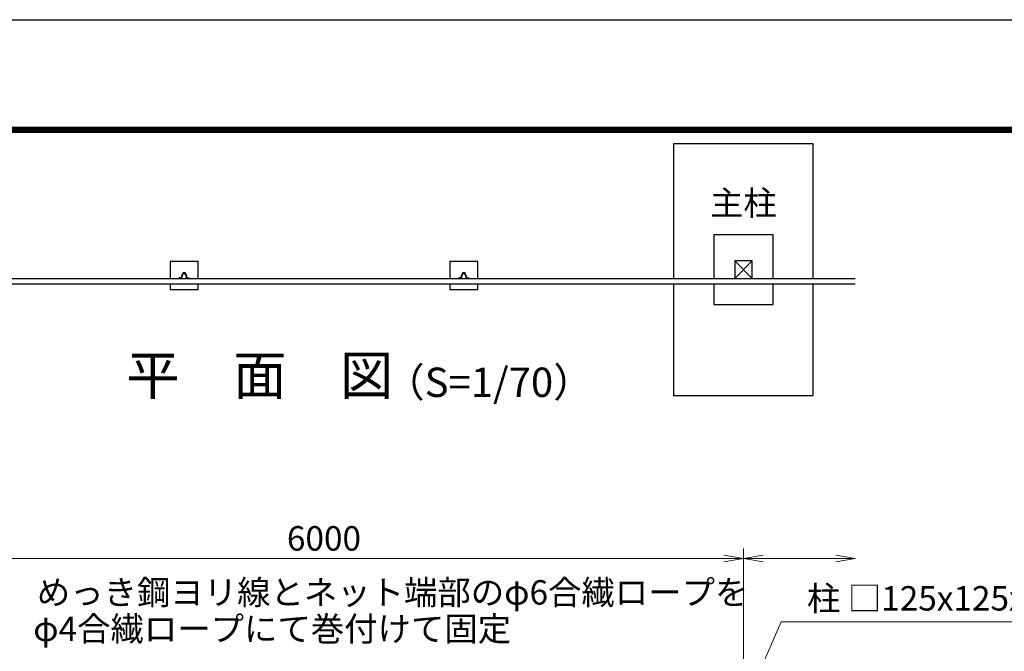
# Model space of a CAD drawing. Units: millimetres. Extents: x 0 to 29400, y 0 to 20790.
# Drawn here: x 9880 to 16922, y 16270 to 20790 of the extents above; entities that cross this region are included whole.
import ezdxf
from ezdxf.enums import TextEntityAlignment as Align

# ---------------------------------------------------------------- set-up
doc = ezdxf.new("R2010")
doc.units = ezdxf.units.MM
doc.header["$LTSCALE"] = 5
doc.header["$MEASUREMENT"] = 0
doc.header["$PDMODE"] = 35
doc.layers.get('Defpoints').update_dxf_attribs({"color": 8})
for name, color, linetype, lineweight in [('D-STR-DIM', 7, 'Continuous', 13), ('D-STR-TXT', 7, 'Continuous', 13), ('D-TTL-TXT', 7, 'Continuous', 13)]:
    doc.layers.add(name, color=color, linetype=linetype, lineweight=lineweight)
for name, color, linetype in [('D-STR1', 1, 'Continuous'), ('D-STR4', 7, 'Continuous'), ('D-TTL', 2, 'Continuous')]:
    doc.layers.add(name, color=color, linetype=linetype)
doc.styles.add('ゴシック', font='txt')
doc.dimstyles.new('STYLE', dxfattribs={"dimscale": 70, "dimtxt": 2.5, "dimasz": 2, "dimexe": 1, "dimexo": 1, "dimgap": 0.8, "dimtad": 1, "dimdsep": 46, "dimtxsty": 'ゴシック', "dimblk": 'OPEN', "dimcen": 1e-08, "dimclrd": 256, "dimclre": 256, "dimclrt": 256, "dimadec": 0, "dimazin": 2, "dimtfac": 1, "dimtmove": 2, "dimatfit": 3, "dimldrblk": 'OPEN', "dimfxl": 0, "dimtolj": 1, "dimtzin": 0, "dimlwd": -1, "dimlwe": -1, "dimarcsym": 0})

# ---------------------------------------------------------------- blocks, each defined once
blk = doc.blocks.new('_Open')
at = {"color": 0, "linetype": 'ByBlock', "lineweight": -2}
for p, q in [((-1, 0.167), (0, 0)), ((-1, -0.167), (0, 0)), ((0, 0), (-1, 0))]:
    blk.add_line(p, q, dxfattribs=at)
blk = doc.blocks.new('*D13')
at = {"layer": 'D-STR-DIM'}
for p, q in [((17255.8, 16077.5), (17255.8, 16217.5)), ((15925.8, 15937.5), (17325.8, 15937.5)), ((17255.8, 15837.5), (17255.8, 15937.5)), ((15925.8, 15837.5), (17325.8, 15837.5)), ((17255.8, 15697.5), (17255.8, 15557.5))]:
    blk.add_line(p, q, dxfattribs=at)
at = {"layer": 'Defpoints', "color": 0}
for p in [(15855.8, 15937.5), (17255.8, 15937.5), (15855.8, 15837.5)]:
    blk.add_point(p, dxfattribs=at)
at = {"layer": 'D-STR-DIM', "xscale": 140, "yscale": 140, "zscale": 140}
for p, rotation in [((17255.8, 15937.5), 270), ((17255.8, 15837.5), 90)]:
    blk.add_blockref('_Open', p, dxfattribs=dict(at, rotation=rotation))
at = {"layer": 'D-STR-DIM', "insert": (17101.3, 16156.7), "char_height": 175, "attachment_point": 5, "rotation": 90, "style": 'ゴシック'}
blk.add_mtext('\\A1;100', dxfattribs=at)
blk = doc.blocks.new('*D16')
at = {"layer": 'D-STR-DIM'}
for p, q in [((9055.8, 16058.5), (9055.8, 17004.3)), ((15055.8, 16058.5), (15055.8, 17004.3)), ((9195.8, 16934.3), (14915.8, 16934.3))]:
    blk.add_line(p, q, dxfattribs=at)
at = {"layer": 'Defpoints', "color": 0}
for p in [(15055.8, 16934.3), (9055.8, 15988.5), (15055.8, 15988.5)]:
    blk.add_point(p, dxfattribs=at)
at = {"layer": 'D-STR-DIM', "xscale": 140, "yscale": 140, "zscale": 140, "rotation": 180}
blk.add_blockref('_Open', (9055.8, 16934.3), dxfattribs=at)
at = {"layer": 'D-STR-DIM', "xscale": 140, "yscale": 140, "zscale": 140}
blk.add_blockref('_Open', (15055.8, 16934.3), dxfattribs=at)
at = {"layer": 'D-STR-DIM', "insert": (12055.8, 17077.8), "char_height": 175, "attachment_point": 5, "style": 'ゴシック'}
blk.add_mtext('\\A1;6000', dxfattribs=at)
blk = doc.blocks.new('*D20')
at = {"layer": 'D-STR-DIM'}
for p, q in [((15055.8, 16058.5), (15055.8, 17004.3)), ((15195.8, 16934.3), (15715.8, 16934.3))]:
    blk.add_line(p, q, dxfattribs=at)
at = {"layer": 'Defpoints', "color": 0}
for p in [(15855.8, 16934.3), (15055.8, 15988.5), (15855.8, 16009.9)]:
    blk.add_point(p, dxfattribs=at)
at = {"layer": 'D-STR-DIM', "xscale": 140, "yscale": 140, "zscale": 140, "rotation": 180}
blk.add_blockref('_Open', (15055.8, 16934.3), dxfattribs=at)
at = {"layer": 'D-STR-DIM', "xscale": 140, "yscale": 140, "zscale": 140}
blk.add_blockref('_Open', (15855.8, 16934.3), dxfattribs=at)

msp = doc.modelspace()

# ---------------------------------------------------------------- linework, layer by layer
at = {"layer": 'D-STR1'}
for p, q in [((14993.262, 19063.867), (15118.262, 18938.867)), ((15118.262, 19063.867), (14993.262, 18938.867)), ((11061.332, 18978.867), (11050.192, 18978.867)), ((11059.832, 18974.367), (11052.032, 18974.367)), ((13061.332, 18978.867), (13050.192, 18978.867)), ((13059.832, 18974.367), (13052.032, 18974.367)), ((2993.262, 18938.867), (15855.762, 18938.867)), ((2993.262, 18898.867), (15855.762, 18898.867)), ((11019.262, 18940.867), (11019.262, 18938.867)), ((11035.291, 18938.867), (11019.262, 18938.867)), ((11031.018, 18942.367), (11020.762, 18942.367)), ((11076.233, 18938.867), (11092.262, 18938.867)), ((11080.506, 18942.367), (11090.762, 18942.367)), ((11092.262, 18940.867), (11092.262, 18938.867)), ((11092.262, 18940.867), (11092.262, 18938.867)), ((13019.262, 18940.867), (13019.262, 18938.867)), ((13035.291, 18938.867), (13019.262, 18938.867)), ((13031.018, 18942.367), (13020.762, 18942.367)), ((13076.233, 18938.867), (13092.262, 18938.867)), ((13080.506, 18942.367), (13090.762, 18942.367)), ((13092.262, 18940.867), (13092.262, 18938.867)), ((13092.262, 18940.867), (13092.262, 18938.867))]:
    msp.add_line(p, q, dxfattribs=at)
msp.add_lwpolyline([(14993.262, 19063.867), (14993.262, 18938.867), (15118.262, 18938.867), (15118.262, 19063.867)], close=True, dxfattribs=at)
for centre, radius, start, end in [((11031.018, 18946.367), 4, 270, 348.8028042), ((11123.719, 18928.016), 90.5, 146.6714833, 168.8028042), ((11120.762, 18928.067), 84, 147.4915957, 171.1552735), ((11050.192, 18976.367), 2.5, 90, 146.6714833), ((11052.032, 18971.867), 2.5, 90, 147.4915957), ((11059.492, 18971.867), 2.5, 32.5084043, 90), ((11061.332, 18976.367), 2.5, 33.3285167, 90), ((10990.762, 18928.067), 84, 8.8447265, 32.5084043), ((10987.805, 18928.016), 90.5, 11.1971958, 33.3285167), ((11080.506, 18946.367), 4, 191.1971958, 270), ((13031.018, 18946.367), 4, 270, 348.8028042), ((13123.719, 18928.016), 90.5, 146.6714833, 168.8028042), ((13120.762, 18928.067), 84, 147.4915957, 171.1552735), ((13050.192, 18976.367), 2.5, 90, 146.6714833), ((13052.032, 18971.867), 2.5, 90, 147.4915957), ((13059.492, 18971.867), 2.5, 32.5084043, 90), ((13061.332, 18976.367), 2.5, 33.3285167, 90), ((12990.762, 18928.067), 84, 8.8447265, 32.5084043), ((12987.805, 18928.016), 90.5, 11.1971958, 33.3285167), ((13080.506, 18946.367), 4, 191.1971958, 270), ((11020.762, 18940.867), 1.5, 90, 180), ((11035.291, 18941.367), 2.5, 270, 351.1552735), ((11076.233, 18941.367), 2.5, 188.8447265, 270), ((11090.762, 18940.867), 1.5, 0, 90), ((13020.762, 18940.867), 1.5, 90, 180), ((13035.291, 18941.367), 2.5, 270, 351.1552735), ((13076.233, 18941.367), 2.5, 188.8447265, 270), ((13090.762, 18940.867), 1.5, 0, 90)]:
    msp.add_arc(centre, radius, start, end, dxfattribs=at)
at = {"layer": 'D-STR4'}
for p, q in [((14555.762, 19901.367), (14555.762, 18938.867)), ((15555.762, 19901.367), (14555.762, 19901.367)), ((15555.762, 18938.867), (15555.762, 19901.367)), ((14843.262, 19251.367), (14843.262, 18938.867)), ((15268.262, 19251.367), (14843.262, 19251.367)), ((15268.262, 18938.867), (15268.262, 19251.367)), ((10955.762, 19058.867), (10955.762, 18938.867)), ((11155.762, 19058.867), (10955.762, 19058.867)), ((11155.762, 18938.867), (11155.762, 19058.867)), ((12955.762, 19058.867), (12955.762, 18938.867)), ((13155.762, 19058.867), (12955.762, 19058.867)), ((13155.762, 18938.867), (13155.762, 19058.867)), ((10955.762, 18898.867), (10955.762, 18858.867)), ((11155.762, 18858.867), (11155.762, 18898.867)), ((12955.762, 18898.867), (12955.762, 18858.867)), ((13155.762, 18858.867), (13155.762, 18898.867)), ((14555.762, 18898.867), (14555.762, 18101.367)), ((14843.262, 18898.867), (14843.262, 18751.367)), ((15268.262, 18751.367), (15268.262, 18898.867)), ((15555.762, 18101.367), (15555.762, 18898.867)), ((10955.762, 18858.867), (11155.762, 18858.867)), ((12955.762, 18858.867), (13155.762, 18858.867)), ((14843.262, 18751.367), (15268.262, 18751.367)), ((14555.762, 18101.367), (15555.762, 18101.367))]:
    msp.add_line(p, q, dxfattribs=at)
at = {"layer": 'D-TTL'}
msp.add_lwpolyline([(0, 20790), (29400, 20790), (29400, 0), (0, 0)], close=True, dxfattribs=at)
at = {"layer": 'D-TTL', "color": 7}
for points in [[(945, 20020), (28455, 20020), (28455, 770), (945, 770)], [(953.75, 20011.25), (28446.25, 20011.25), (28446.25, 778.75), (953.75, 778.75)], [(962.5, 20002.5), (28437.5, 20002.5), (28437.5, 787.5), (962.5, 787.5)], [(971.25, 19993.75), (28428.75, 19993.75), (28428.75, 796.25), (971.25, 796.25)], [(980, 19985), (28420, 19985), (28420, 805), (980, 805)]]:
    msp.add_lwpolyline(points, close=True, dxfattribs=at)

# ---------------------------------------------------------------- texts
at = {"layer": 'D-STR-TXT', "style": 'ゴシック'}
msp.add_text('主柱', height=175, dxfattribs=at).set_placement((15055.762, 19455.366), align=Align.MIDDLE)
for s, p in [('めっき鋼ヨリ線とネット端部のφ6合繊ロープを', (10002.262, 16604.063)), ('柱 □125x125x4.5', (15510.384, 16561.298)), ('φ4合繊ロープにて巻付けて固定', (9976.501, 16343.086))]:
    msp.add_text(s, height=175, dxfattribs=at).set_placement(p)
at = {"layer": 'D-TTL-TXT', "style": 'ゴシック'}
for s, height, p in [('平\u3000面\u3000図', 280, (11597.015, 18208.784)), ('（S=1/70）', 210, (13235.704, 18167.744))]:
    msp.add_text(s, height=height, dxfattribs=at).set_placement(p, align=Align.MIDDLE)

# ---------------------------------------------------------------- dimensions: what is measured, and where the dimension line sits
at = {"layer": 'D-STR-DIM'}
dim = msp.add_linear_dim(base=(15055.762, 16934.255), p1=(9055.762, 15988.522), p2=(15055.762, 15988.522), dimstyle='STYLE', dxfattribs=at)
dim.commit()
dim.dimension.update_dxf_attribs({"geometry": '*D16', "text_midpoint": (12055.762, 17077.755)})
dim = msp.add_linear_dim(base=(15855.762, 16934.255), p1=(15055.762, 15988.522), p2=(15855.762, 16009.93), text=' ', dimstyle='STYLE', override={"dimse2": 1}, dxfattribs=at)
dim.commit()
dim.dimension.update_dxf_attribs({"geometry": '*D20', "text_midpoint": (15455.762, 16934.255)})
dim = msp.add_linear_dim(base=(17255.762, 15937.522), p1=(15855.762, 15837.522), p2=(15855.762, 15937.522), angle=90, dimstyle='STYLE', dxfattribs=at)
dim.commit()
dim.dimension.update_dxf_attribs({"geometry": '*D13', "text_midpoint": (17101.294, 16156.719), "dimtype": 160})

# ---------------------------------------------------------------- leaders
at = {"layer": 'D-STR-TXT'}
msp.add_leader([(15077.649, 15912.757), (15325.044, 16481.314), (17316.348, 16481.314)], dimstyle='STYLE', override={"dimscale": 70, "dimgap": 0.8, "dimtad": 1}, dxfattribs=at)

doc.saveas('drawing.dxf')
